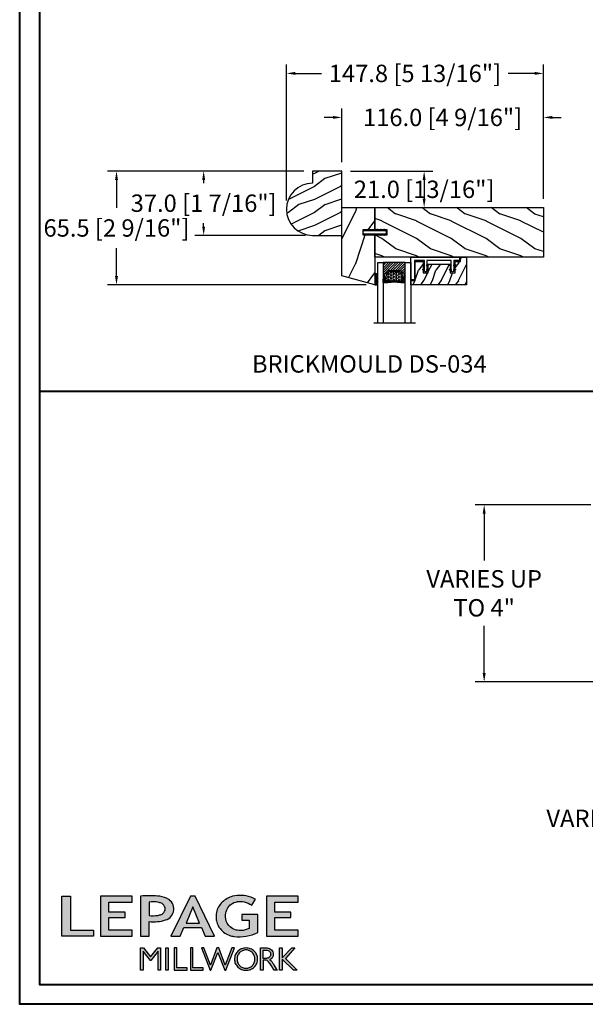
# Model space of a CAD drawing. Units: millimetres. Extents: x -70 to 438, y -79 to 25.
# Drawn here: x 179 to 192, y -17 to 6 of the extents above; entities that cross this region are included whole.
import ezdxf

# ---------------------------------------------------------------- set-up
doc = ezdxf.new("R2010")
doc.units = ezdxf.units.MM
doc.header["$MEASUREMENT"] = 0
doc.header["$PDMODE"] = 3
doc.linetypes.add('Continuous2', pattern=[0])
doc.layers.add('Dimensions', color=7, linetype='Continuous')
doc.layers.add('Text English', color=7, linetype='Continuous')
doc.styles.add('Century-10', font='GOTHIC.TTF', dxfattribs={"height": 0.3937})
doc.linetypes.add('Amzigzag', pattern='A,0.0001,[136,genltshp.shx,S=0.04,R=0,X=0,Y=0],-11', length=11.0001)
doc.dimstyles.new('1-1', dxfattribs={"dimtxt": 0.3937, "dimasz": 0.03937, "dimexe": 0.3937, "dimexo": 0.3937, "dimgap": 0.03937, "dimtad": 0, "dimtih": 1, "dimtoh": 1, "dimdec": 1, "dimlfac": 25.4, "dimzin": 0, "dimdsep": 46, "dimtxsty": 'Century-10', "dimcen": 0, "dimadec": 0, "dimazin": 0, "dimtfac": 1, "dimtdec": 1, "dimtofl": 0, "dimtmove": 0, "dimatfit": 3, "dimfxl": 0, "dimfrac": 2, "dimtolj": 1, "dimtzin": 0, "dimarcsym": 0})

# ---------------------------------------------------------------- blocks, each defined once
blk = doc.blocks.new('TF-002')
h = blk.add_hatch()
h.set_pattern_fill('WOOD1', color=1, scale=20, style=0, pattern_type=2)
h.set_pattern_definition([(216.8699, (-20683.1497, -3208.2555), (59.99999836, 40.0000025), [10, -90]), (206.5651, (-20671.15, -3214.2555), (-19.999983, -20.000026), [22.36068, -22.36068]), (198.4349, (-20671.15, -3224.2555), (-40.0000087, -19.999968), [12.64912, -50.59644])])
h.paths.add_polyline_path([(-8.05, 28.5), (-105, 28.5), (-105, 15.75), (-98, 15.75), (-98, 12.75), (-105, 12.75), (-105, 0), (-8.05, 0)])
at = {"color": 4}
blk.add_lwpolyline([(-8.05, 28.5), (-105, 28.5), (-105, 15.75), (-98, 15.75), (-98, 12.75), (-105, 12.75), (-105, 0), (-8.05, 0)], close=True, dxfattribs=at)
blk = doc.blocks.new('D-072')
for points in [[(-0.71, 5.74, 1), (-0.54, 5.28), (0, 5.47), (0, 6)], [(2.41, 5.74, -1), (2.24, 5.28), (1.7, 5.47), (1.7, 6)], [(-0.71, 3.74, 1), (-0.54, 3.28), (0, 3.47), (0, 4)], [(-0.71, 1.74, 1), (-0.54, 1.28), (0, 1.47), (0, 2)], [(2.41, 3.74, -1), (2.24, 3.28), (1.7, 3.47), (1.7, 4)], [(2.41, 1.74, -1), (2.24, 1.28), (1.7, 1.47), (1.7, 2)], [(-0.71, -1.74, -1), (-0.54, -1.28), (0, -1.47), (0, -2)], [(-0.71, -3.74, -1), (-0.54, -3.28), (0, -3.47), (0, -4)], [(-0.71, -5.74, -1), (-0.54, -5.28), (0, -5.47), (0, -6)], [(2.41, -1.74, 1), (2.24, -1.28), (1.7, -1.47), (1.7, -2)], [(2.41, -3.74, 1), (2.24, -3.28), (1.7, -3.47), (1.7, -4)], [(2.41, -5.74, 1), (2.24, -5.28), (1.7, -5.47), (1.7, -6)]]:
    blk.add_hatch(color=256).paths.add_polyline_path(points)
at = {"color": 2}
for points in [[(0, 6), (-0.71, 5.74, 1), (-0.54, 5.28), (0, 5.47)], [(1.7, 5.47), (2.24, 5.28, 1), (2.41, 5.74), (1.7, 6)], [(0, 4), (-0.71, 3.74, 1), (-0.54, 3.28), (0, 3.47)], [(0, 2), (-0.71, 1.74, 1), (-0.54, 1.28), (0, 1.47)], [(1.7, 3.47), (2.24, 3.28, 1), (2.41, 3.74), (1.7, 4)], [(1.7, 1.47), (2.24, 1.28, 1), (2.41, 1.74), (1.7, 2)], [(0, -2), (-0.71, -1.74, -1), (-0.54, -1.28), (0, -1.47)], [(0, -4), (-0.71, -3.74, -1), (-0.54, -3.28), (0, -3.47)], [(0, -6), (-0.71, -5.74, -1), (-0.54, -5.28), (0, -5.47)], [(1.7, -1.47), (2.24, -1.28, -1), (2.41, -1.74), (1.7, -2)], [(1.7, -3.47), (2.24, -3.28, -1), (2.41, -3.74), (1.7, -4)], [(1.7, -5.47), (2.24, -5.28, -1), (2.41, -5.74), (1.7, -6)]]:
    blk.add_lwpolyline(points, format="xyb", dxfattribs=at)
blk.add_lwpolyline([(1.7, -6, -1), (0, -6), (0, 6, -1), (1.7, 6)], format="xyb", close=True, dxfattribs=at)
blk = doc.blocks.new('V-042')
h = blk.add_hatch()
h.set_pattern_fill('ANSI31', scale=8, style=0)
h.set_pattern_definition([(45, (-287.4581, 1960.2951), (-0.7071068, 0.7071068), [])])
h.paths.add_polyline_path([(12.52, 4.65), (6.48, 4.65), (5.86, 4.65, -0.341404), (5.28, 5.1, 0.290945), (3.86, 6.42, -0.361442), (3.53, 6.81), (3.53, 9.5), (3.15, 9.5), (3.15, 0), (15.85, 0), (15.85, 9.5), (15.47, 9.5), (15.47, 6.81, -0.361442), (15.14, 6.42, 0.290945), (13.73, 5.1, -0.341139), (13.15, 4.65)])
h = blk.add_hatch()
h.set_pattern_fill('HEX', scale=4, style=0)
h.set_pattern_definition([(0, (-287.4581, 1960.29515), (0, 0.8660254), [0.5, -1]), (120, (-287.4581, 1960.29515), (-0.75, -0.4330127), [0.5, -1]), (60, (-286.9581, 1960.29515), (-0.75, 0.4330127), [0.5, -1])])
h.paths.add_polyline_path([(12.12, 10.62, -0.010382), (6.98, 10.62, 0.076556), (4.75, 10.13, 0.263685), (4.5, 9.82, 0.148643), (4.85, 7.05, 0.145267), (5.04, 6.84, -0.157262), (6.05, 5.6, 0.308069), (6.42, 5.35), (12.68, 5.35, 0.308069), (13.05, 5.6, -0.157262), (14.06, 6.84, 0.145267), (14.25, 7.05, 0.148643), (14.6, 9.82, 0.263685), (14.35, 10.13, 0.076556)])
at = {"color": 7, "linetype": 'Amzigzag', "ltscale": 1.5}
blk.add_line((-2.7, 34.8), (21.32, 34.8), dxfattribs=at)
at = {"color": 181, "linetype": 'Continuous', "lineweight": 25}
for p, q in [((5.83, 11.5), (3.78, 11.5)), ((15.32, 11.5), (13.27, 11.5)), ((3.58, 11.3), (3.58, 10.08)), ((3.62, 9.95), (3.63, 9.95)), ((3.63, 9.95), (3.63, 9.99)), ((3.63, 9.95), (3.63, 6.81)), ((3.72, 10.18), (3.74, 10.2)), ((3.72, 9.99), (3.72, 6.81)), ((3.8, 10.13), (3.77, 10.11)), ((3.78, 10.28), (3.78, 10.8)), ((3.87, 10.8), (3.87, 10.28)), ((4.08, 11.1), (5.68, 11.1)), ((5.68, 11.01), (4.08, 11.01)), ((5.68, 11.1), (5.68, 11.01)), ((13.42, 11.1), (15.02, 11.1)), ((13.42, 11.01), (13.42, 11.1)), ((15.02, 11.01), (13.42, 11.01)), ((15.23, 10.28), (15.23, 10.8)), ((15.33, 10.11), (15.3, 10.13)), ((15.32, 10.8), (15.32, 10.28)), ((15.36, 10.2), (15.38, 10.18)), ((15.38, 6.81), (15.38, 9.99)), ((15.47, 9.99), (15.47, 9.95)), ((15.47, 9.95), (15.48, 9.95)), ((15.47, 6.81), (15.47, 9.95)), ((15.52, 10.08), (15.52, 11.3)), ((5.95, 4.74), (6.58, 4.74)), ((5.95, 4.65), (6.58, 4.65)), ((6.42, 5.35), (12.68, 5.35)), ((6.58, 4.74), (12.52, 4.74)), ((6.58, 4.65), (12.52, 4.65)), ((12.52, 4.74), (13.15, 4.74)), ((12.52, 4.65), (13.15, 4.65))]:
    blk.add_line(p, q, dxfattribs=at)
at = {"color": 5}
blk.add_line((3.2, 0), (15.9, 0), dxfattribs=at)
for points in [[(3.2, 34.8), (3.2, 0), (0, 0), (0, 34.8)], [(19.1, 34.8), (19.1, 0), (15.9, 0), (15.9, 34.8)]]:
    blk.add_lwpolyline(points, dxfattribs=at)
for points in [[(3.2, 9.5), (3.58, 9.5), (3.58, 11.5), (3.2, 11.5)], [(15.9, 9.5), (15.52, 9.5), (15.52, 11.5), (15.9, 11.5)]]:
    blk.add_lwpolyline(points, close=True, dxfattribs=at)
at = {"color": 181, "linetype": 'Continuous', "lineweight": 25}
for centre, radius, start, end in [((3.78, 11.3), 0.2, 90, 180), ((9.55, 46), 34.7, 263.8451, 276.1549), ((15.32, 11.3), 0.2, 0, 90), ((3.79, 10.08), 0.21, 179.7068, 218.1702), ((3.87, 9.99), 0.238, 129.6188, 180), ((4.03, 6.81), 0.4, 180, 259.4879), ((3.87, 9.99), 0.148, 129.6188, 180), ((4.03, 6.81), 0.31, 180, 259.4879), ((3.67, 10.28), 0.11, 309.6188, 0), ((4.08, 10.8), 0.3, 90, 180), ((3.67, 10.28), 0.2, 309.6188, 0), ((4.08, 10.8), 0.21, 90, 180), ((3.63, 4.64), 1.81, 14.5996, 79.4879), ((3.63, 4.64), 1.9, 14.5996, 79.4879), ((9.23, 9.02), 4.8, 170.3788, 204.1977), ((4.89, 9.76), 0.4, 111.2916, 170.3788), ((7.47, 3.14), 7.5, 93.7803, 111.2916), ((5.31, 7.26), 0.5, 204.1977, 237.2592), ((3.63, 4.65), 2.6, 21.5102, 57.2592), ((9.55, 134.58), 123.98, 268.8103, 271.1897), ((11.63, 3.14), 7.5, 68.7084, 86.2197), ((15.47, 4.65), 2.6, 122.7408, 158.4898), ((15.47, 4.64), 1.9, 100.5121, 165.4004), ((15.47, 4.64), 1.81, 100.5121, 165.4004), ((13.79, 7.26), 0.5, 302.7408, 335.8023), ((9.87, 9.02), 4.8, 335.8023, 9.6212), ((14.21, 9.76), 0.4, 9.6212, 68.7084), ((15.02, 10.8), 0.3, 0, 90), ((15.02, 10.8), 0.21, 0, 90), ((15.07, 6.81), 0.31, 280.5121, 0), ((15.07, 6.81), 0.4, 280.5121, 0), ((15.43, 10.28), 0.2, 180, 230.3812), ((15.43, 10.28), 0.11, 180, 230.3812), ((15.23, 9.99), 0.148, 0, 50.3812), ((15.23, 9.99), 0.238, 0, 50.3812), ((15.31, 10.08), 0.21, 321.8298, 0.2932), ((5.95, 5.25), 0.6, 194.5996, 270), ((5.95, 5.25), 0.51, 194.5996, 270), ((6.42, 5.75), 0.4, 201.5102, 270), ((12.68, 5.75), 0.4, 270, 338.4898), ((13.15, 5.25), 0.51, 270, 345.4004), ((13.15, 5.25), 0.6, 270, 345.4004)]:
    blk.add_arc(centre, radius, start, end, dxfattribs=at)
blk = doc.blocks.new('TF-001')
at = {"color": 2, "linetype": 'Continuous2', "lineweight": -3}
for p, q in [((6.79, 7.2), (7.11, 7.52)), ((6.79, 7.26), (7, 7.48)), ((6.8, 7.14), (7.21, 7.55)), ((6.82, 7.1), (7.32, 7.59)), ((6.85, 7.06), (7.42, 7.63)), ((6.85, 7.4), (6.86, 7.4)), ((6.89, 7.03), (7.53, 7.67)), ((6.93, 7), (7.63, 7.71)), ((6.95, 7.46), (7.75, 7.75)), ((6.98, 6.98), (7.74, 7.75)), ((7.04, 6.98), (7.75, 7.69)), ((7.12, 6.99), (7.75, 7.62)), ((7.75, 7.22), (7.12, 6.99)), ((7.22, 7.03), (7.75, 7.56)), ((7.33, 7.07), (7.75, 7.49)), ((7.43, 7.11), (7.75, 7.42)), ((7.54, 7.15), (7.75, 7.36)), ((7.64, 7.18), (7.75, 7.29)), ((7.75, 7.22), (7.75, 7.22)), ((10.05, 7.46), (9.25, 7.75)), ((9.96, 6.98), (9.25, 7.69)), ((9.88, 6.99), (9.25, 7.62)), ((9.78, 7.03), (9.25, 7.56)), ((9.67, 7.07), (9.25, 7.49)), ((9.57, 7.11), (9.25, 7.42)), ((9.46, 7.15), (9.25, 7.36)), ((9.36, 7.18), (9.25, 7.29)), ((9.25, 7.22), (9.88, 6.99)), ((9.25, 7.22), (9.25, 7.22)), ((10.02, 6.98), (9.26, 7.75)), ((10.07, 7), (9.37, 7.71)), ((10.11, 7.03), (9.47, 7.67)), ((10.15, 7.06), (9.58, 7.63)), ((10.18, 7.1), (9.68, 7.59)), ((10.2, 7.14), (9.79, 7.55)), ((10.21, 7.2), (9.89, 7.52)), ((10.21, 7.26), (10, 7.48)), ((10.15, 7.4), (10.14, 7.4)), ((22.29, 7.2), (22.61, 7.52)), ((22.29, 7.26), (22.5, 7.48)), ((22.3, 7.14), (22.71, 7.55)), ((22.32, 7.1), (22.82, 7.59)), ((22.35, 7.06), (22.92, 7.63)), ((22.35, 7.4), (22.36, 7.4)), ((22.39, 7.03), (23.03, 7.67)), ((22.43, 7), (23.13, 7.71)), ((22.45, 7.46), (23.25, 7.75)), ((22.48, 6.98), (23.24, 7.75)), ((22.54, 6.98), (23.25, 7.69)), ((22.62, 6.99), (23.25, 7.62)), ((23.25, 7.22), (22.62, 6.99)), ((22.72, 7.03), (23.25, 7.56)), ((22.83, 7.07), (23.25, 7.49)), ((22.93, 7.11), (23.25, 7.42)), ((23.04, 7.15), (23.25, 7.36)), ((23.14, 7.18), (23.25, 7.29)), ((23.25, 7.75), (23.25, 7.22)), ((23.25, 7.22), (23.25, 7.22)), ((25.55, 7.46), (24.75, 7.75)), ((24.75, 7.75), (24.75, 7.22)), ((25.46, 6.98), (24.75, 7.69)), ((25.38, 6.99), (24.75, 7.62)), ((25.28, 7.03), (24.75, 7.56)), ((25.17, 7.07), (24.75, 7.49)), ((25.07, 7.11), (24.75, 7.42)), ((24.96, 7.15), (24.75, 7.36)), ((24.86, 7.18), (24.75, 7.29)), ((24.75, 7.22), (25.38, 6.99)), ((24.75, 7.22), (24.75, 7.22)), ((25.52, 6.98), (24.76, 7.75)), ((25.57, 7), (24.87, 7.71)), ((25.61, 7.03), (24.97, 7.67)), ((25.65, 7.06), (25.08, 7.63)), ((25.68, 7.1), (25.18, 7.59)), ((25.7, 7.14), (25.29, 7.55)), ((25.71, 7.2), (25.39, 7.52)), ((25.71, 7.26), (25.5, 7.48)), ((25.65, 7.4), (25.64, 7.4)), ((6.79, 4.4), (7.11, 4.72)), ((6.79, 4.46), (7, 4.68)), ((6.8, 4.34), (7.21, 4.75)), ((6.82, 4.3), (7.32, 4.79)), ((6.85, 4.26), (7.42, 4.83)), ((6.85, 4.6), (6.86, 4.6)), ((6.89, 4.23), (7.53, 4.87)), ((6.93, 4.2), (7.63, 4.91)), ((6.95, 4.66), (7.75, 4.95)), ((6.98, 4.18), (7.74, 4.95)), ((7.04, 4.18), (7.75, 4.89)), ((7.12, 4.19), (7.75, 4.82)), ((7.75, 4.42), (7.12, 4.19)), ((7.22, 4.23), (7.75, 4.76)), ((7.33, 4.27), (7.75, 4.69)), ((7.43, 4.31), (7.75, 4.62)), ((7.54, 4.35), (7.75, 4.56)), ((7.64, 4.38), (7.75, 4.49)), ((7.75, 4.42), (7.75, 4.42)), ((10.05, 4.66), (9.25, 4.95)), ((9.25, 4.95), (9.25, 4.42)), ((9.96, 4.18), (9.25, 4.89)), ((9.88, 4.19), (9.25, 4.82)), ((9.78, 4.23), (9.25, 4.76)), ((9.67, 4.27), (9.25, 4.69)), ((9.57, 4.31), (9.25, 4.62)), ((9.46, 4.35), (9.25, 4.56)), ((9.36, 4.38), (9.25, 4.49)), ((9.25, 4.42), (9.88, 4.19)), ((9.25, 4.42), (9.25, 4.42)), ((10.02, 4.18), (9.26, 4.95)), ((10.07, 4.2), (9.37, 4.91)), ((10.11, 4.23), (9.47, 4.87)), ((10.15, 4.26), (9.58, 4.83)), ((10.18, 4.3), (9.68, 4.79)), ((10.2, 4.34), (9.79, 4.75)), ((10.21, 4.4), (9.89, 4.72)), ((10.21, 4.46), (10, 4.68)), ((10.15, 4.6), (10.14, 4.6)), ((22.29, 4.4), (22.61, 4.72)), ((22.29, 4.46), (22.5, 4.68)), ((22.3, 4.34), (22.71, 4.75)), ((22.32, 4.3), (22.82, 4.79)), ((22.35, 4.26), (22.92, 4.83)), ((22.35, 4.6), (22.36, 4.6)), ((22.39, 4.23), (23.03, 4.87)), ((22.43, 4.2), (23.13, 4.91)), ((22.45, 4.66), (23.25, 4.95)), ((22.48, 4.18), (23.24, 4.95)), ((22.54, 4.18), (23.25, 4.89)), ((22.62, 4.19), (23.25, 4.82)), ((23.25, 4.42), (22.62, 4.19)), ((22.72, 4.23), (23.25, 4.76)), ((22.83, 4.27), (23.25, 4.69)), ((22.93, 4.31), (23.25, 4.62)), ((23.04, 4.35), (23.25, 4.56)), ((23.14, 4.38), (23.25, 4.49)), ((23.25, 4.95), (23.25, 4.42)), ((23.25, 4.42), (23.25, 4.42)), ((25.55, 4.66), (24.75, 4.95)), ((24.75, 4.95), (24.75, 4.42)), ((25.46, 4.18), (24.75, 4.89)), ((25.38, 4.19), (24.75, 4.82)), ((25.28, 4.23), (24.75, 4.76)), ((25.17, 4.27), (24.75, 4.69)), ((25.07, 4.31), (24.75, 4.62)), ((24.96, 4.35), (24.75, 4.56)), ((24.86, 4.38), (24.75, 4.49)), ((24.75, 4.42), (25.38, 4.19)), ((24.75, 4.42), (24.75, 4.42)), ((25.52, 4.18), (24.76, 4.95)), ((25.57, 4.2), (24.87, 4.91)), ((25.61, 4.23), (24.97, 4.87)), ((25.65, 4.26), (25.08, 4.83)), ((25.68, 4.3), (25.18, 4.79)), ((25.7, 4.34), (25.29, 4.75)), ((25.71, 4.4), (25.39, 4.72)), ((25.71, 4.46), (25.5, 4.68)), ((25.65, 4.6), (25.64, 4.6))]:
    blk.add_line(p, q, dxfattribs=at)
blk.add_lwpolyline([(9.25, 7.75, 1.000002), (7.75, 7.75), (7.75, 7.22), (7.75, 4.95), (7.75, 4.42), (7.75, 2), (2, 2), (2, 13), (0, 13), (0, 0), (28, 0), (28, 2), (24.75, 2), (24.75, 7.75, 1), (23.25, 7.75), (23.25, 2), (9.25, 2), (9.25, 7.75), (9.25, 7.22)], format="xyb", dxfattribs=at)
for centre, start, end in [((7.03, 7.23), 110, 290), ((9.97, 7.23), 250, 70), ((22.53, 7.23), 110, 290), ((25.47, 7.23), 250, 70), ((7.03, 4.43), 110, 290), ((9.97, 4.43), 250, 70), ((22.53, 4.43), 110, 290), ((25.47, 4.43), 250, 70)]:
    blk.add_arc(centre, 0.247, start, end, dxfattribs=at)
blk = doc.blocks.new('TF-004')
h = blk.add_hatch()
h.set_pattern_fill('WOOD1', color=1, scale=10, angle=90, style=0, pattern_type=2)
h.set_pattern_definition([(306.87, (-10, 4), (-20, 30), [5, -45]), (296.565, (-7, 10), (10, -10), [11.1803, -11.1803]), (288.435, (-2, 10), (9.99998, -20), [6.3246, -25.2982])])
h.paths.add_polyline_path([(-22, 9), (-22, 4), (-9.5, 4), (-9.5, 9), (-6.5, 9), (-6.5, 2.5), (-3.5, 2.5), (-3.5, 0), (0, 0), (0, 16), (-32, 16), (-32, 13.5), (-29.5, 13.5), (-29.5, 2.5), (-25, 2.5), (-25, 9)])
at = {"color": 4}
blk.add_lwpolyline([(0, 16), (-32, 16), (-32, 13.5), (-29.5, 13.5), (-29.5, 2.5), (-25, 2.5), (-24.89, 9), (-22.09, 9), (-22, 4), (-9.5, 4), (-9.41, 9), (-6.61, 9), (-6.5, 2.5), (-3.5, 2.5), (-3.5, 0), (0, 0)], close=True, dxfattribs=at)
blk = doc.blocks.new('V-038')
h = blk.add_hatch()
h.set_pattern_fill('GRAVEL', color=5, scale=0.075, style=0)
h.set_pattern_definition([(228.0128, (-20.36749, -53.63578), (-15.24001295, -17.14502107), [0.25629, -25.372875]), (184.9697, (-20.53894, -53.826285), (22.86003698, 1.90498656), [0.439804, -43.5405]), (132.5104, (-20.97709, -53.86438), (19.04998614, -20.95502047), [0.31011, -30.701025]), (267.2737, (-21.72004, -54.340635), (1.90499173, 38.09998774), [0.400504, -39.6498]), (292.8337, (-21.73909, -54.740685), (-9.52502704, 22.860013), [0.392726, -38.87985]), (357.2737, (-21.58669, -55.102635), (-38.09998774, 1.90499173), [0.400504, -39.6498]), (37.6942, (-21.18664, -55.121685), (-24.765015646, -19.04998302), [0.529645, -52.434825]), (72.2553, (-20.76754, -54.797835), (13.33502667, 41.910012155), [0.50004, -49.503975]), (121.4296, (-20.61514, -54.321585), (-15.24000393, 24.76497087), [0.40186, -39.784125]), (175.2364, (-20.82469, -53.97868), (20.95498354, -1.90498212), [0.458785, -22.480425]), (222.3974, (-21.28189, -53.940585), (-22.86000069, -20.95497274), [0.593309, -58.7376]), (138.8141, (-19.83409, -54.35968), (-13.3349915, 11.4299824), [0.202504, -20.04795]), (171.4692, (-19.98649, -54.22633), (24.7649622, -3.8100096), [0.38526, -38.14095]), (225, (-20.3675, -54.1692), (-3e-16, -1.905), [0.269407, -2.42467]), (203.1986, (-20.50084, -53.94058), (9.5250321, 3.8100167), [0.14508, -14.36295]), (291.8014, (-20.6342, -53.99773), (-1.9050013, 5.7150037), [0.205175, -10.0536]), (30.9638, (-20.558, -54.18823), (5.714994, 3.810003), [0.33324, -10.774725]), (161.5651, (-20.27224, -54.0168), (3.810002, -1.904997), [0.240965, -5.783175]), (16.3895, (-21.73909, -53.99773), (19.05001051, 5.71498811), [0.337566, -33.4191]), (70.3462, (-21.41524, -53.90248), (-7.61997877, -20.95497037), [0.2832, -28.03665]), (293.1986, (-20.27224, -53.63578), (-3.8100167, 9.5250321), [0.29016, -14.2179]), (343.6105, (-20.15794, -53.90248), (-19.05001051, 5.71498811), [0.337566, -33.4191]), (339.444, (-21.7391, -55.17883), (-9.5250118, 3.8099954), [0.325526, -15.950775]), (294.7751, (-21.43429, -55.29313), (-9.5249778, 20.95499027), [0.272754, -27.0027]), (66.8014, (-20.2532, -55.54078), (3.8100167, 9.5250321), [0.29016, -14.2179]), (17.354, (-20.13889, -55.27408), (-24.76500134, -7.6199885), [0.319337, -31.6143]), (69.444, (-21.18664, -55.54078), (-3.8099954, -9.5250118), [0.162764, -16.1136]), (101.3099, (-20.3675, -55.5408), (-1.9049906, 7.6199756), [0.097136, -9.6165]), (165.9638, (-20.38654, -55.44553), (5.715004, -1.9049967), [0.392726, -7.46179]), (186.009, (-20.76754, -55.35028), (19.04997191, 1.90499555), [0.36395, -36.03105]), (303.6901, (-20.558, -54.3597), (-1.9050007, 3.8099963), [0.274743, -6.593835]), (353.1572, (-20.40559, -54.588285), (32.38501339, -3.81001706), [0.479668, -47.487]), (60.9454, (-19.92934, -54.64543), (-7.6199823, -13.3349682), [0.19613, -19.41705]), (90, (-19.834, -54.474), (-1.905, 1.905), [0.1143, -1.7907]), (120.2564, (-20.80564, -55.29313), (7.61998385, -13.33499327), [0.26465, -26.200425]), (48.0128, (-20.93899, -55.06453), (15.24001295, 17.14502107), [0.512582, -25.1166]), (0, (-20.596, -54.6835), (1.905, 1.905), [0.4953, -1.4097]), (325.3048, (-20.10079, -54.68353), (-19.049967, 13.33500127), [0.301208, -29.819475]), (254.0546, (-19.85314, -54.85498), (-1.9050049, -7.6200182), [0.27737, -13.591275]), (207.646, (-19.92934, -55.121685), (-36.19498729, -19.05001198), [0.45161, -44.709375]), (175.4261, (-20.32939, -55.331235), (-24.7650057, 1.90499078), [0.477772, -47.29935]), (175.4261, (-20.32939, -55.331235), (-24.7650057, 1.90499078), [0.477772, -47.29935])])
h.paths.add_polyline_path([(6.35, 0), (6.35, 1.6), (0, 1.6), (0, 0)])
at = {"color": 5}
blk.add_line((0, 0), (0, 1.6), dxfattribs=at)
blk.add_lwpolyline([(0, 0), (0, 1.6), (6.35, 1.6), (6.35, 0)], close=True, dxfattribs=at)
blk = doc.blocks.new('TF-003')
h = blk.add_hatch()
h.set_pattern_fill('WOOD1', color=1, scale=30, angle=90, style=0, pattern_type=2)
h.set_pattern_definition([(306.87, (-30, 12), (-60, 90), [15, -135]), (296.565, (-21, 30), (30, -30), [33.541, -33.541]), (288.435, (-6, 30), (30, -60), [18.974, -75.895])])
h.paths.add_polyline_path([(0, 44.5), (-19.05, 39.3), (-19.05, 0), (0, 0), (0, 12.75), (-6, 12.75), (-6, 15.75), (0, 15.75)])
at = {"color": 4}
blk.add_lwpolyline([(0, 12.75), (-7, 12.75), (-7, 15.75), (0, 15.75), (0, 44.5), (-19.05, 39.3), (-19.05, 0), (0, 0)], close=True, dxfattribs=at)
blk = doc.blocks.new('DS-034')
h = blk.add_hatch()
h.set_pattern_fill('WOOD1', color=1, scale=14.99997, style=0, pattern_type=2)
h.set_pattern_definition([(143.1301, (546.159, 2051.337), (44.9999088, -29.999942), [7.49999, -67.49987]), (153.4349, (555.159, 2055.837), (-14.999957, 14.99999), [16.77048, -16.77048]), (161.5651, (555.159, 2063.337), (-29.999947, 14.999946), [9.48682, -37.94725])])
h.paths.add_polyline_path([(-16.84, -30), (-16.84, -37), (0, -37), (0, -5), (0, 0), (-16.84, 0, 1)])
at = {"color": 4}
blk.add_lwpolyline([(0, 0), (0, -5), (0, -5), (0, -37), (-16.84, -37), (-16.84, -30, -1), (-16.84, 0)], format="xyb", close=True, dxfattribs=at)
blk = doc.blocks.new('*D109')
at = {"layer": 'Defpoints', "color": 0, "transparency": 16777216}
for p in [(191.894, -5.472), (189.28, -9.488), (192.144, -9.488)]:
    blk.add_point(p, dxfattribs=at)
at = {"layer": 'Text English', "color": 0, "lineweight": -2, "transparency": 16777216}
for p, q in [((191.694, -5.472), (189.08, -5.472)), ((191.944, -9.488), (189.08, -9.488))]:
    blk.add_line(p, q, dxfattribs=at)
at = {"layer": 'Text English', "color": 0, "lineweight": -3, "transparency": 16777216}
for p, q in [((189.28, -5.672), (189.28, -6.74)), ((189.28, -9.288), (189.28, -8.22))]:
    blk.add_line(p, q, dxfattribs=at)
at = {"layer": 'Text English', "color": 0, "transparency": 16777216}
for points in [[(189.247, -5.672), (189.314, -5.672), (189.28, -5.472)], [(189.247, -9.288), (189.314, -9.288), (189.28, -9.488)]]:
    blk.add_solid(points, dxfattribs=at)
at = {"layer": 'Text English', "color": 0, "transparency": 16777216, "insert": (189.28, -7.48), "char_height": 0.3937, "attachment_point": 5, "style": 'Century-10'}
blk.add_mtext('\\A1;VARIES UP\\PTO 4"', dxfattribs=at)
blk = doc.blocks.new('*D126')
at = {"layer": 'Defpoints', "color": 0, "transparency": 16777216}
for p in [(186.056, 3.303), (186.056, 2.087), (190.623, 1.26)]:
    blk.add_point(p, dxfattribs=at)
at = {"layer": 'Dimensions', "color": 0, "lineweight": -2, "transparency": 16777216}
for p, q in [((186.056, 2.287), (186.056, 3.503)), ((190.623, 1.46), (190.623, 3.503)), ((185.856, 3.303), (185.656, 3.303)), ((190.823, 3.303), (191.023, 3.303))]:
    blk.add_line(p, q, dxfattribs=at)
at = {"layer": 'Dimensions', "color": 0, "transparency": 16777216}
for points in [[(185.856, 3.336), (185.856, 3.27), (186.056, 3.303)], [(190.823, 3.336), (190.823, 3.27), (190.623, 3.303)]]:
    blk.add_solid(points, dxfattribs=at)
at = {"layer": 'Dimensions', "color": 0, "transparency": 16777216, "insert": (188.339, 3.303), "char_height": 0.3937, "attachment_point": 5, "style": 'Century-10'}
blk.add_mtext('\\A1;116.0 [4 9/16"]', dxfattribs=at)
blk = doc.blocks.new('*D127')
at = {"layer": 'Defpoints', "color": 0, "transparency": 16777216}
for p in [(184.803, 4.3), (184.803, 1.221), (190.623, 1.26)]:
    blk.add_point(p, dxfattribs=at)
at = {"layer": 'Dimensions', "color": 0, "lineweight": -2, "transparency": 16777216}
for p, q in [((184.803, 1.421), (184.803, 4.5)), ((190.623, 1.46), (190.623, 4.5)), ((185.003, 4.3), (185.599, 4.3)), ((190.423, 4.3), (189.827, 4.3))]:
    blk.add_line(p, q, dxfattribs=at)
at = {"layer": 'Dimensions', "color": 0, "transparency": 16777216}
for points in [[(185.003, 4.334), (185.003, 4.267), (184.803, 4.3)], [(190.423, 4.334), (190.423, 4.267), (190.623, 4.3)]]:
    blk.add_solid(points, dxfattribs=at)
at = {"layer": 'Dimensions', "color": 0, "transparency": 16777216, "insert": (187.713, 4.3), "char_height": 0.3937, "attachment_point": 5, "style": 'Century-10'}
blk.add_mtext('\\A1;147.8 [5 13/16"]', dxfattribs=at)
blk = doc.blocks.new('*D128')
at = {"layer": 'Defpoints', "color": 0, "transparency": 16777216}
for p in [(186.056, 2.087), (186.056, 1.26), (187.921, 1.26)]:
    blk.add_point(p, dxfattribs=at)
at = {"layer": 'Dimensions', "color": 0, "lineweight": -2, "transparency": 16777216}
for p, q in [((186.256, 2.087), (188.121, 2.087)), ((187.921, 1.887), (187.921, 1.46)), ((186.256, 1.26), (188.121, 1.26))]:
    blk.add_line(p, q, dxfattribs=at)
at = {"layer": 'Dimensions', "color": 0, "transparency": 16777216}
for points in [[(187.888, 1.887), (187.954, 1.887), (187.921, 2.087)], [(187.888, 1.46), (187.954, 1.46), (187.921, 1.26)]]:
    blk.add_solid(points, dxfattribs=at)
at = {"layer": 'Dimensions', "color": 0, "transparency": 16777216, "insert": (187.921, 1.674), "char_height": 0.3937, "attachment_point": 5, "style": 'Century-10'}
blk.add_mtext('\\A1;21.0 [13/16"]', dxfattribs=at)
blk = doc.blocks.new('*D129')
at = {"layer": 'Defpoints', "color": 0, "transparency": 16777216}
for p in [(185.393, 2.087), (182.928, 0.631), (185.431, 0.631)]:
    blk.add_point(p, dxfattribs=at)
at = {"layer": 'Dimensions', "color": 0, "lineweight": -2, "transparency": 16777216}
for p, q in [((185.193, 2.087), (182.728, 2.087)), ((182.928, 1.887), (182.928, 1.814)), ((182.928, 0.831), (182.928, 0.904)), ((185.231, 0.631), (182.728, 0.631))]:
    blk.add_line(p, q, dxfattribs=at)
at = {"layer": 'Dimensions', "color": 0, "transparency": 16777216}
for points in [[(182.895, 1.887), (182.962, 1.887), (182.928, 2.087)], [(182.895, 0.831), (182.962, 0.831), (182.928, 0.631)]]:
    blk.add_solid(points, dxfattribs=at)
at = {"layer": 'Dimensions', "color": 0, "transparency": 16777216, "insert": (182.928, 1.359), "char_height": 0.3937, "attachment_point": 5, "style": 'Century-10'}
blk.add_mtext('\\A1;37.0 [1 7/16"]', dxfattribs=at)
blk = doc.blocks.new('*D165')
at = {"layer": 'Defpoints', "color": 0, "transparency": 16777216}
for p in [(180.954, 2.087), (185.393, 2.087), (186.806, -0.491)]:
    blk.add_point(p, dxfattribs=at)
at = {"layer": 'Dimensions', "color": 0, "lineweight": -2, "transparency": 16777216}
for p, q in [((185.193, 2.087), (180.754, 2.087)), ((180.954, 1.887), (180.954, 1.253)), ((180.954, -0.291), (180.954, 0.343)), ((186.606, -0.491), (180.754, -0.491))]:
    blk.add_line(p, q, dxfattribs=at)
at = {"layer": 'Dimensions', "color": 0, "transparency": 16777216}
for points in [[(180.921, 1.887), (180.988, 1.887), (180.954, 2.087)], [(180.921, -0.291), (180.988, -0.291), (180.954, -0.491)]]:
    blk.add_solid(points, dxfattribs=at)
at = {"layer": 'Dimensions', "color": 0, "transparency": 16777216, "insert": (180.954, 0.798), "char_height": 0.3937, "attachment_point": 5, "style": 'Century-10'}
blk.add_mtext('\\A1;65.5 [2 9/16"]', dxfattribs=at)
blk = doc.blocks.new('Logo 2018')
h = blk.add_hatch(color=256)
h.dxf.hatch_style = 1
h.paths.add_polyline_path([(85.9, 159.5), (153.9, 159.5), (153.9, 172.3), (104.2, 172.3), (104.2, 245.7), (85.9, 245.7)])
h = blk.add_hatch(color=256)
h.dxf.hatch_style = 1
h.paths.add_polyline_path([(168.9, 245.7), (168.9, 159.5), (236.9, 159.5), (236.9, 172.3), (187.2, 172.3), (187.2, 199.8), (221.8, 199.8), (221.8, 211), (187.2, 211), (187.2, 232.9), (236.9, 232.9), (236.9, 245.7)])
h = blk.add_hatch(color=256)
h.dxf.hatch_style = 1
h.paths.add_polyline_path([(255.2, 159.5), (273.5, 159.5), (273.5, 190.8, 0.100878), (309.1, 194.2, 0.672282), (313.2, 240.1, 0.0175), (311.1, 241, 0.088188), (291.5, 245.7, 0.026721), (255.2, 245.7)])
h.paths.add_polyline_path([(273.4, 232.7, -0.087731), (294.2, 232.2, -0.030178), (296.7, 231.5, -0.089386), (302.9, 228.4, -0.105083), (306.8, 223.6, -0.119001), (308.1, 218.2, -0.119001), (306.8, 212.9, -0.105404), (302.9, 208.1, -0.089385), (296, 205, -0.044827), (292.3, 204.1, -0.061376), (273.4, 203.7)], flags=16)
h = blk.add_hatch(color=256)
h.dxf.hatch_style = 1
h.paths.add_polyline_path([(320.4, 159.5), (340.6, 159.5), (348.5, 177.9), (386.5, 177.9), (394.4, 159.5), (414.6, 159.5), (372.4, 245.7), (362.6, 245.7)])
h.paths.add_polyline_path([(367.5, 222.7), (381.9, 187.6), (353.1, 187.6)], flags=16)
h = blk.add_hatch(color=256)
h.dxf.hatch_style = 1
h.paths.add_polyline_path([(462.7, 233.6, -0.002912), (463.2, 233.7, -0.101922), (478.3, 233, -0.074889), (494.5, 226.2), (502.6, 238.7, 0.043079), (492.3, 243.5, 0.141968), (453.1, 245.2, 0.071236), (441.2, 240.4, 0.128284), (423.1, 222.5, 0.165135), (417.8, 197.7, 0.051451), (420.3, 186.6, 0.112912), (429, 172.4, 0.145235), (451.9, 159.6, 0.019704), (456.2, 158.8, 0.156295), (507.2, 167.5), (507.2, 206.1), (472.9, 206.1), (472.9, 193.9), (489, 193.9), (489, 176, 0.024193), (484.3, 174.3, -0.127304), (467, 171.7, -0.02827), (460.8, 172.6, -0.137751), (447.7, 179.7, -0.184724), (438.4, 196.6, -0.039198), (438, 203.3, -0.086714), (440.1, 214.2, -0.033136), (441.3, 217.3, -0.247971)])
h = blk.add_hatch(color=256)
h.dxf.hatch_style = 1
h.paths.add_polyline_path([(526, 245.7), (526, 159.5), (594, 159.5), (594, 172.3), (544.2, 172.3), (544.2, 199.8), (578.8, 199.8), (578.8, 211), (544.2, 211), (544.2, 232.9), (594, 232.9), (594, 245.7)])
h = blk.add_hatch(color=256)
h.dxf.hatch_style = 1
h.paths.add_polyline_path([(255.2, 86.1), (260.6, 86.1), (260.6, 127.4), (276.5, 106.7), (277, 106.7), (293, 127.4), (293, 86.1), (298.4, 86.1), (298.4, 134), (292, 134), (276.8, 114.6), (261.6, 134), (255.2, 134)])
h = blk.add_hatch(color=256)
h.dxf.hatch_style = 1
h.paths.add_polyline_path([(309.5, 86.1), (314.5, 86.1), (314.5, 134), (309.5, 134)])
h = blk.add_hatch(color=256)
h.dxf.hatch_style = 1
h.paths.add_polyline_path([(355.4, 86.1), (355.4, 90.9), (332.9, 90.9), (332.9, 134), (327.7, 134), (327.7, 86.1)])
h = blk.add_hatch(color=256)
h.dxf.hatch_style = 1
h.paths.add_polyline_path([(390, 86.1), (390, 90.9), (367.6, 90.9), (367.6, 134), (362.3, 134), (362.3, 86.1)])
h = blk.add_hatch(color=256)
h.dxf.hatch_style = 1
h.paths.add_polyline_path([(421.7, 124.3), (436.8, 86.1), (438.5, 86.1), (457, 134), (451.7, 134), (437.5, 97.2), (423.9, 134), (419.4, 134), (405.8, 97.2), (391.6, 134), (386.3, 134), (404.8, 86.1), (406.6, 86.1)])
h = blk.add_hatch(color=256)
h.dxf.hatch_style = 1
h.paths.add_polyline_path([(491.7, 132.2, 0.095415), (482.2, 134, 0.095415), (472.6, 132.2, 0.097163), (464.5, 127, 0.099743), (459.1, 119.1, 0.101646), (457.2, 110, 0.101646), (459.1, 100.8, 0.099743), (464.5, 92.9, 0.097163), (472.6, 87.7, 0.095415), (482.2, 85.9, 0.095415), (491.7, 87.7, 0.097163), (499.8, 92.9, 0.099743), (505.2, 100.8, 0.101646), (507.1, 110, 0.101646), (505.2, 119.1, 0.099743), (499.8, 127, 0.097163)])
h.paths.add_polyline_path([(495.7, 123.9, -0.097857), (499.9, 117.5, -0.096991), (501.4, 110, -0.096991), (499.9, 102.5, -0.097857), (495.7, 96.1, -0.099108), (489.4, 91.9, -0.10001), (482, 90.4, -0.10001), (474.6, 91.9, -0.099108), (468.3, 96.1, -0.097857), (464.1, 102.5, -0.096991), (462.7, 110, -0.096991), (464.1, 117.5, -0.097857), (468.3, 123.9, -0.099108), (474.6, 128.2, -0.10001), (482, 129.7, -0.10001), (489.4, 128.2, -0.099108)], flags=16)
h = blk.add_hatch(color=256)
h.dxf.hatch_style = 1
h.paths.add_polyline_path([(530.8, 104.2, -0.017367), (542.6, 86.1), (549.8, 86.1, -0.054534), (540.9, 99.8, 0.101611), (533.3, 108.7, 0.207752), (539.7, 115.2, 0.095854), (540.7, 120.4, 0.095854), (539.7, 125.7, 0.097359), (536.8, 130, 0.099567), (532.5, 133, 0.101187), (527.5, 134), (513.6, 134), (513.6, 86.1), (519, 86.1), (519, 107.9), (523.6, 107.9, -0.220357)])
h.paths.add_polyline_path([(526.1, 111.6), (519, 111.6), (519, 129.4), (526.1, 129.4, -0.095348), (529.6, 128.7, -0.097133), (532.5, 126.8, -0.09977), (534.5, 123.9, -0.101717), (535.2, 120.5, -0.101717), (534.5, 117.1, -0.09977), (532.5, 114.2, -0.097133), (529.6, 112.3, -0.095348)], flags=16)
h = blk.add_hatch(color=256)
h.dxf.hatch_style = 1
h.paths.add_polyline_path([(559.8, 112.5), (559.8, 134), (554.5, 134), (554.5, 86.1), (559.8, 86.1), (559.8, 109.5), (584.4, 86.1), (592, 86.1), (566.9, 111.2), (587, 134), (580.4, 134)])
for points in [[(85.9, 159.5), (85.9, 245.7), (104.2, 245.7), (104.2, 172.3), (153.9, 172.3), (153.9, 159.5), (85.9, 159.5)], [(236.9, 245.7), (168.9, 245.7), (168.9, 159.5), (236.9, 159.5), (236.9, 172.3), (187.2, 172.3), (187.2, 199.8), (221.8, 199.8), (221.8, 211), (187.2, 211), (187.2, 232.9), (236.9, 232.9), (236.9, 245.7)], [(594, 245.7), (526, 245.7), (526, 159.5), (594, 159.5), (594, 172.3), (544.2, 172.3), (544.2, 199.8), (578.8, 199.8), (578.8, 211), (544.2, 211), (544.2, 232.9), (594, 232.9), (594, 245.7)], [(327.7, 134), (327.7, 86.1), (355.4, 86.1), (355.4, 90.9), (332.9, 90.9), (332.9, 134), (327.7, 134)], [(362.3, 134), (362.3, 86.1), (390, 86.1), (390, 90.9), (367.6, 90.9), (367.6, 134), (362.3, 134)]]:
    blk.add_lwpolyline(points)
for points in [[(309.1, 194.2, 0.672282), (313.2, 240.1, 0.017575), (311.1, 241, 0.088146), (291.5, 245.7, 0.026721), (255.2, 245.7), (255.2, 159.5), (273.5, 159.5), (273.5, 190.8, 0.100878)], [(273.4, 232.7), (273.4, 203.7, 0.061376), (292.3, 204.1, 0.044827), (296, 205, 0.089385), (302.9, 208.1, 0.105404), (306.8, 212.9, 0.119001), (308.1, 218.2, 0.119001), (306.8, 223.6, 0.105083), (302.9, 228.4, 0.089386), (296.7, 231.5, 0.030178), (294.2, 232.2, 0.087731)], [(494.5, 226.2), (502.6, 238.7, 0.043079), (492.3, 243.5, 0.141968), (453.1, 245.2, 0.071236), (441.2, 240.4, 0.128284), (423.1, 222.5, 0.165135), (417.8, 197.7, 0.051451), (420.3, 186.6, 0.112912), (429, 172.4, 0.145235), (451.9, 159.6, 0.019704), (456.2, 158.8, 0.156295), (507.2, 167.5), (507.2, 206.1), (472.9, 206.1), (472.9, 193.9), (489, 193.9), (489, 176, 0.024193), (484.3, 174.3, -0.127304), (467, 171.7, -0.02827), (460.8, 172.6, -0.137751), (447.7, 179.7, -0.184724), (438.4, 196.6, -0.039198), (438, 203.3, -0.086714), (440.1, 214.2, -0.033136), (441.3, 217.3, -0.247971), (462.7, 233.6, -0.002912), (463.2, 233.7, -0.101922), (478.3, 233, -0.074889)], [(457.2, 110, 0.101646), (459.1, 100.8, 0.099743), (464.5, 92.9, 0.097163), (472.6, 87.7, 0.095415), (482.2, 85.9, 0.095415), (491.7, 87.7, 0.097163), (499.8, 92.9, 0.099743), (505.2, 100.8, 0.101646), (507.1, 110, 0.101646), (505.2, 119.1, 0.099743), (499.8, 127, 0.097163), (491.7, 132.2, 0.095415), (482.2, 134, 0.095415), (472.6, 132.2, 0.097163), (464.5, 127, 0.099743), (459.1, 119.1, 0.101646)], [(462.7, 110, 0.096991), (464.1, 102.5, 0.097857), (468.3, 96.1, 0.099108), (474.6, 91.9, 0.10001), (482, 90.4, 0.10001), (489.4, 91.9, 0.099108), (495.7, 96.1, 0.097857), (499.9, 102.5, 0.096991), (501.4, 110, 0.096991), (499.9, 117.5, 0.097857), (495.7, 123.9, 0.099108), (489.4, 128.2, 0.10001), (482, 129.7, 0.10001), (474.6, 128.2, 0.099108), (468.3, 123.9, 0.097857), (464.1, 117.5, 0.096991)], [(519, 129.4), (526.1, 129.4, -0.095348), (529.6, 128.7, -0.097133), (532.5, 126.8, -0.09977), (534.5, 123.9, -0.101717), (535.2, 120.5, -0.101717), (534.5, 117.1, -0.09977), (532.5, 114.2, -0.097133), (529.6, 112.3, -0.095348), (526.1, 111.6), (519, 111.6)]]:
    blk.add_lwpolyline(points, format="xyb", close=True)
for points in [[(394.4, 159.5), (414.6, 159.5), (372.4, 245.7), (362.6, 245.7), (362.6, 245.7), (320.4, 159.5), (340.6, 159.5), (348.5, 177.9), (386.5, 177.9)], [(367.5, 222.7), (353.1, 187.6), (381.9, 187.6)], [(293, 86.1), (293, 127.4), (277, 106.7), (276.5, 106.7), (260.6, 127.4), (260.6, 86.1), (255.2, 86.1), (255.2, 134), (261.6, 134), (276.8, 114.6), (292, 134), (298.4, 134), (298.4, 86.1)], [(309.5, 134), (314.5, 134), (314.5, 86.1), (309.5, 86.1)], [(451.7, 134), (437.5, 97.2), (423.9, 134), (419.4, 134), (405.8, 97.2), (391.6, 134), (386.3, 134), (404.8, 86.1), (406.6, 86.1), (421.7, 124.3), (436.8, 86.1), (438.5, 86.1), (457, 134)], [(587, 134), (566.9, 111.2), (592, 86.1), (584.4, 86.1), (559.8, 109.5), (559.8, 86.1), (554.5, 86.1), (554.5, 134), (559.8, 134), (559.8, 112.5), (580.4, 134)]]:
    blk.add_lwpolyline(points, close=True)
blk.add_lwpolyline([(549.8, 86.1), (542.6, 86.1, 0.017367), (530.8, 104.2, 0.220357), (523.6, 107.9), (519, 107.9), (519, 86.1), (513.6, 86.1), (513.6, 134), (527.5, 134, -0.101187), (532.5, 133, -0.099567), (536.8, 130, -0.097359), (539.7, 125.7, -0.095854), (540.7, 120.4, -0.095854), (539.7, 115.2, -0.195811), (533.8, 108.9, -0.007945), (533.3, 108.7, -0.101575), (540.9, 99.8, 0.054484), (549.8, 86.1)], format="xyb")

msp = doc.modelspace()

# ---------------------------------------------------------------- linework, layer by layer
at = {"color": 41, "lineweight": 40}
msp.add_line((210.6794, -2.9041), (179.209, -2.9041), dxfattribs=at)
at = {"color": 163, "lineweight": 40}
msp.add_lwpolyline([(178.7625, 25.4516), (211.1258, 25.4516), (211.1258, -16.7919), (178.7625, -16.7919)], close=True, dxfattribs=at)
at = {"color": 41, "lineweight": 40}
msp.add_lwpolyline([(179.209, 25.0051), (179.209, -16.3454), (210.6794, -16.3454), (210.6794, 25.0051)], close=True, dxfattribs=at)

# ---------------------------------------------------------------- block references
at = {"yscale": 0.03937, "zscale": 0.03937}
for name, p, xscale, rotation in [('DS-034', (186.056, 0.6305), -0.03937, 180), ('TF-003', (186.806, 1.2605), -0.03937, 180), ('TF-002', (190.9399, 1.2605), -0.03937, 180), ('D-072', (186.8001, 0.7329), -0.03937, 90.00000000000007), ('V-042', (187.621, 0.0124), 0.03937, 180), ('TF-001', (187.621, 0.1384), -0.03937, 180), ('TF-004', (188.8808, 0.1384), -0.03937, 180), ('V-038', (186.806, -0.4915), -0.03937, 270)]:
    msp.add_blockref(name, p, dxfattribs=dict(at, xscale=xscale, rotation=rotation))
at = {"color": 1, "xscale": 0.01052188187186488, "yscale": 0.01052188187186488, "zscale": 0.01052188187186488}
msp.add_blockref('Logo 2018', (178.8148, -16.925), dxfattribs=at)

# ---------------------------------------------------------------- texts
at = {"layer": 'Text English', "char_height": 0.3937, "attachment_point": 1, "style": 'Century-10'}
for s, width, insert in [('BRICKMOULD DS-034', 217.261456, (184.022, -2.0854)), ('VARIABLE BRICKMOULD DS-001', 225.256419, (190.69, -12.382))]:
    msp.add_mtext_dynamic_manual_height_columns(s, width=width, gutter_width=50, heights=[0], dxfattribs=dict(at, insert=insert))

# ---------------------------------------------------------------- dimensions: what is measured, and where the dimension line sits
at = {"layer": 'Dimensions', "color": 0}
for base, p2, picture, middle in [((184.8026, 4.3004), (184.8026, 1.2211), '*D127', (187.7128, 4.3004)), ((186.056, 3.3029), (186.056, 2.0872), '*D126', (188.3395, 3.3029))]:
    dim = msp.add_linear_dim(base=base, p1=(190.6229, 1.2605), p2=p2, dimstyle='1-1', override={"dimtxt": 0.2, "dimasz": 0.2, "dimexe": 0.2, "dimexo": 0.2, "dimgap": 0.2}, dxfattribs=at)
    dim.commit()
    dim.dimension.update_dxf_attribs({"geometry": picture, "text_midpoint": middle})
for base, p1, p2, picture, middle in [((182.9285, 0.6305), (185.3931, 2.0872), (185.431, 0.6305), '*D129', (182.9285, 1.3589)), ((187.9211, 1.2605), (186.056, 2.0872), (186.056, 1.2605), '*D128', (187.9211, 1.6739)), ((180.9543, 2.0872), (186.806, -0.4915), (185.3931, 2.0872), '*D165', (180.9543, 0.7979))]:
    dim = msp.add_linear_dim(base=base, p1=p1, p2=p2, angle=90, dimstyle='1-1', override={"dimtxt": 0.2, "dimasz": 0.2, "dimexe": 0.2, "dimexo": 0.2, "dimgap": 0.2}, dxfattribs=at)
    dim.commit()
    dim.dimension.update_dxf_attribs({"geometry": picture, "text_midpoint": middle, "dimtype": 160})
at = {"layer": 'Text English'}
dim = msp.add_linear_dim(base=(189.2803, -9.488), p1=(191.894, -5.4722), p2=(192.144, -9.488), angle=90, text='VARIES UP\\PTO 4"', dimstyle='1-1', override={"dimtxt": 10, "dimasz": 0.2, "dimexe": 0.2, "dimexo": 0.2, "dimgap": 0.2, "dimlwd": 65533}, dxfattribs=at)
dim.commit()
dim.dimension.update_dxf_attribs({"geometry": '*D109', "text_midpoint": (189.2803, -7.4801)})

doc.saveas('drawing.dxf')
